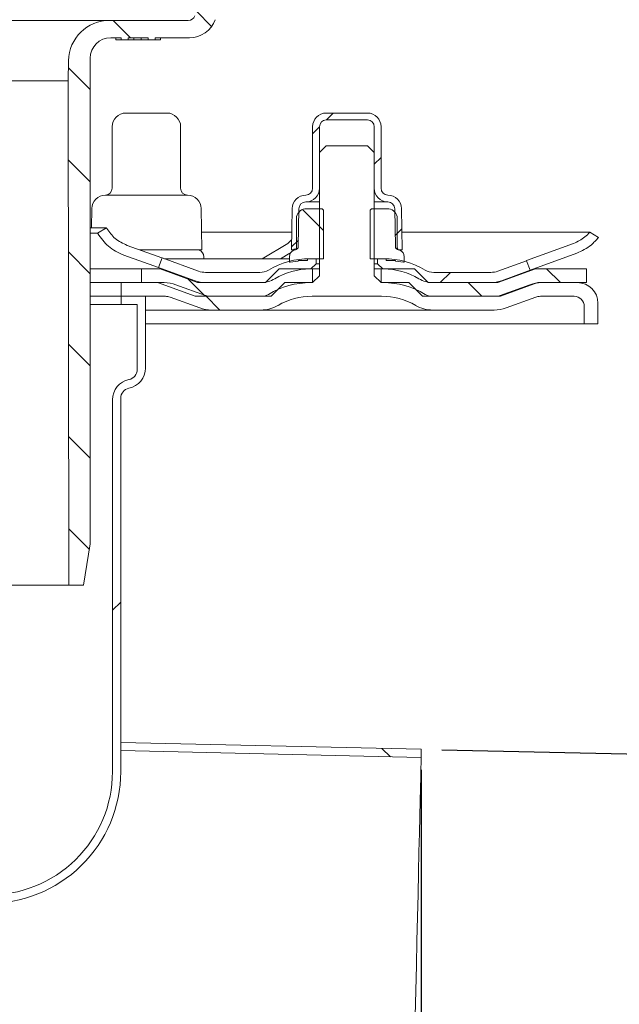
# Model space of a CAD drawing. Units: millimetres. Extents: x 210 to 699, y 125 to 527.
# Drawn here: x 502 to 590, y 216 to 360 of the extents above; entities that cross this region are included whole.
import ezdxf

# ---------------------------------------------------------------- set-up
doc = ezdxf.new("R2010")
doc.units = ezdxf.units.MM
doc.header["$LTSCALE"] = 3
doc.linetypes.add('SLD-Durchgehend', pattern=[0])
doc.layers.add('MAßLINIE_MAßZEICHNUNGEN', color=7, linetype='SLD-Durchgehend')
doc.styles.add('SLDTEXTSTYLE0', font='Opinion Pro')
doc.dimstyles.new('SLDDIMSTYLE0', dxfattribs={"dimtxt": 15.875, "dimasz": 10.5, "dimexe": 0, "dimexo": 0.0625, "dimgap": 3.96875, "dimtad": 0, "dimdec": 0, "dimrnd": 1e-09, "dimzin": 12, "dimdsep": 46, "dimtxsty": 'SLDTEXTSTYLE0', "dimsah": 1, "dimcen": 0.09, "dimadec": 0, "dimazin": 3, "dimtfac": 1, "dimtdec": 0, "dimtofl": 0, "dimtmove": 0, "dimatfit": 3, "dimfxl": 0, "dimfrac": 2, "dimtolj": 1, "dimtzin": 12, "dimarcsym": 0})
doc.dimstyles.new('SLDDIMSTYLE1', dxfattribs={"dimtxt": 15.875, "dimasz": 10.5, "dimexe": 0, "dimexo": 0.0625, "dimgap": 3.96875, "dimtad": 1, "dimdec": 0, "dimrnd": 1e-09, "dimzin": 12, "dimdsep": 46, "dimtxsty": 'SLDTEXTSTYLE0', "dimsah": 1, "dimcen": 0.09, "dimadec": 0, "dimazin": 3, "dimtfac": 1, "dimtdec": 0, "dimtmove": 0, "dimatfit": 0, "dimfxl": 0, "dimfrac": 2, "dimtolj": 1, "dimtzin": 12, "dimarcsym": 0})
doc.dimstyles.new('SLDDIMSTYLE2', dxfattribs={"dimtxt": 15.875, "dimasz": 10.5, "dimexe": 0, "dimexo": 0.0625, "dimgap": 3.96875, "dimtad": 0, "dimdec": 0, "dimrnd": 1e-09, "dimzin": 12, "dimdsep": 46, "dimtxsty": 'SLDTEXTSTYLE0', "dimsah": 1, "dimcen": 0.09, "dimadec": 0, "dimazin": 3, "dimtfac": 1, "dimtdec": 0, "dimtmove": 0, "dimatfit": 0, "dimfxl": 0, "dimfrac": 2, "dimtolj": 1, "dimtzin": 12, "dimarcsym": 0})
pattern_1 = [(45, (0, 0), (-121.233, 121.233), []), (45, (40.41, 0), (-121.233, 121.233), []), (45, (80.82, 0), (-121.233, 121.233), []), (45, (121.23, 0), (-121.233, 121.233), [])]
pattern_2 = [(135, (0, 0), (-121.233, -121.233), []), (135, (-1e-13, 40.41), (-121.233, -121.233), []), (135, (-3e-13, 80.82), (-121.233, -121.233), []), (135, (-4e-13, 121.23), (-121.233, -121.233), [])]

# ---------------------------------------------------------------- blocks, each defined once
blk = doc.blocks.new('_D')
at = {"layer": 'MAßLINIE_MAßZEICHNUNGEN', "color": 7}
for p, q in [((560.99, 250.07), (560.99, 133.89)), ((450.11, 152.68), (450.11, 133.89)), ((450.11, 136.89), (492.9, 136.89)), ((560.99, 136.89), (518.21, 136.89))]:
    blk.add_line(p, q, dxfattribs=at)
for points in [[(450.11, 136.89), (460.61, 132.39), (460.61, 141.39)], [(560.99, 136.89), (550.49, 141.39), (550.49, 132.39)]]:
    blk.add_solid(points, dxfattribs=at)
at = {"layer": 'MAßLINIE_MAßZEICHNUNGEN', "color": 7, "insert": (492.9, 146.09), "char_height": 15.875, "attachment_point": 1, "style": 'SLDTEXTSTYLE0'}
blk.add_mtext('111', dxfattribs=at)
blk = doc.blocks.new('_D_1')
at = {"layer": 'MAßLINIE_MAßZEICHNUNGEN', "color": 7}
for p, q in [((598.49, 252.22), (598.89, 270.22)), ((563.99, 253), (601.48, 252.15)), ((598.49, 252.22), (596.72, 174.24)), ((562.22, 175.02), (599.71, 174.17)), ((596.72, 174.24), (596.31, 156.25))]:
    blk.add_line(p, q, dxfattribs=at)
for points in [[(598.49, 252.22), (603.22, 262.62), (594.22, 262.82)], [(596.72, 174.24), (591.98, 163.85), (600.98, 163.64)]]:
    blk.add_solid(points, dxfattribs=at)
at = {"layer": 'MAßLINIE_MAßZEICHNUNGEN', "color": 7, "char_height": 15.875, "attachment_point": 1, "rotation": 88.7, "style": 'SLDTEXTSTYLE0'}
for s, insert in [('DN 70', (599.74, 185.66)), ('OD 78', (623.67, 185.45))]:
    blk.add_mtext(s, dxfattribs=dict(at, insert=insert))
blk = doc.blocks.new('_D_5')
at = {"layer": 'MAßLINIE_MAßZEICHNUNGEN', "color": 7}
for p, q in [((649.19, 425.08), (649.19, 443.08)), ((526.36, 425.08), (652.19, 425.08)), ((649.19, 397.03), (649.19, 373.16))]:
    blk.add_line(p, q, dxfattribs=at)
for points in [[(649.19, 425.08), (653.69, 435.58), (644.69, 435.58)], [(649.19, 397.03), (644.69, 386.53), (653.69, 386.53)]]:
    blk.add_solid(points, dxfattribs=at)
at = {"layer": 'MAßLINIE_MAßZEICHNUNGEN', "color": 7, "char_height": 15.875, "attachment_point": 1, "rotation": 90, "style": 'SLDTEXTSTYLE0'}
for s, insert in [('max. 34', (651.96, 301.81)), ('min. 23', (628.03, 304.37))]:
    blk.add_mtext(s, dxfattribs=dict(at, insert=insert))
blk = doc.blocks.new('_D_6')
at = {"layer": 'MAßLINIE_MAßZEICHNUNGEN', "color": 7}
for p, q in [((246.06, 397.28), (246.06, 326.12)), ((246.06, 175.09), (246.06, 243.36)), ((556.22, 175.09), (243.06, 175.09))]:
    blk.add_line(p, q, dxfattribs=at)
for points in [[(246.06, 397.28), (241.56, 386.78), (250.56, 386.78)], [(246.06, 175.09), (250.56, 185.59), (241.56, 185.59)]]:
    blk.add_solid(points, dxfattribs=at)
at = {"layer": 'MAßLINIE_MAßZEICHNUNGEN', "color": 7, "char_height": 15.875, "attachment_point": 1, "rotation": 90, "style": 'SLDTEXTSTYLE0'}
for s, insert in [('min. 199', (224.9, 246.92)), ('235', (248.83, 290.51)), ('max. ', (248.83, 243.36))]:
    blk.add_mtext(s, dxfattribs=dict(at, insert=insert))

msp = doc.modelspace()

# ---------------------------------------------------------------- hatches: boundary and pattern name
at = {"linetype": 'SLD-Durchgehend', "lineweight": 18}
h = msp.add_hatch(dxfattribs=at)
h.set_pattern_fill('ANSI31', scale=3, angle=90, style=0)
edge = h.paths.add_edge_path(flags=0)
edge.add_line((562.84, 384.08), (553.8, 384.08))
edge.add_arc((553.8, 384.38), 0.3, 190, 270, ccw=False)
edge.add_line((553.5, 384.33), (552.71, 388.83))
edge.add_arc((552.41, 388.78), 0.3, 10, 90)
edge.add_line((552.41, 389.08), (551.07, 389.08))
edge.add_arc((551.07, 389.38), 0.3, 181, 270, ccw=False)
edge.add_line((550.77, 389.38), (550.76, 389.59))
edge.add_arc((550.26, 389.58), 0.5, 1, 90)
edge.add_line((550.26, 390.08), (548.33, 390.08))
edge.add_arc((548.33, 389.58), 0.5, 90, 177)
edge.add_line((547.83, 389.61), (547.02, 374))
edge.add_arc((545.02, 374.1), 2, 270, 357, ccw=False)
edge.add_line((545.02, 372.1), (534.98, 372.1))
edge.add_arc((534.98, 368.1), 4, 90, 160)
edge.add_line((531.23, 369.47), (527.88, 360.28))
edge.add_arc((526.94, 360.62), 1, 270, 340, ccw=False)
edge.add_line((526.94, 359.62), (515.44, 359.62))
edge.add_arc((515.44, 353.62), 6, 90, 179)
edge.add_line((509.45, 353.73), (509.39, 350.77))
edge.add_line((509.39, 350.77), (509.47, 277.08))
edge.add_line((509.47, 277.08), (511.65, 277.08))
edge.add_line((511.65, 277.08), (512.61, 283.08))
edge.add_line((512.61, 283.08), (512.61, 354.08))
edge.add_arc((515.61, 354.08), 3, 90, 180, ccw=False)
edge.add_line((515.61, 357.08), (517.11, 357.08))
edge.add_line((517.11, 357.08), (517.11, 356.78))
edge.add_line((517.11, 356.78), (518.16, 356.78))
edge.add_line((518.16, 356.78), (518.16, 357.08))
edge.add_line((518.16, 357.08), (521.06, 357.08))
edge.add_line((521.06, 357.08), (521.06, 356.78))
edge.add_line((521.06, 356.78), (522.11, 356.78))
edge.add_line((522.11, 356.78), (522.11, 357.08))
edge.add_line((522.11, 357.08), (527.11, 357.08))
edge.add_arc((527.11, 361.08), 4, 270, 340)
edge.add_line((530.87, 359.71), (534.1, 368.58))
edge.add_line((534.1, 368.58), (544.99, 368.58))
edge.add_arc((544.99, 373.58), 5, 270, 324.0772)
edge.add_line((549.04, 370.65), (549.04, 370.58))
edge.add_line((549.04, 370.58), (561.35, 370.58))
edge.add_line((561.35, 370.58), (561.35, 370.06))
edge.add_arc((562.85, 370.08), 1.5, 181, 270)
edge.add_line((562.85, 368.58), (568.86, 368.58))
edge.add_arc((568.86, 370.08), 1.5, 270, 359)
edge.add_line((570.36, 370.06), (570.57, 382.04))
edge.add_line((570.57, 382.04), (590.73, 391.44))
edge.add_arc((602.14, 366.97), 27, 100, 115, ccw=False)
edge.add_line((597.45, 393.56), (606.07, 395.08))
edge.add_line((606.07, 395.08), (606.11, 397.08))
edge.add_line((606.11, 397.08), (602.39, 397.08))
edge.add_arc((602.39, 367.08), 30, 90, 115)
edge.add_line((589.71, 394.27), (569.87, 385.02))
edge.add_arc((565.64, 394.08), 10, 288.9283, 295, ccw=False)
edge.add_line((568.89, 384.62), (568.86, 383.08))
edge.add_line((568.86, 383.08), (567.97, 383.08))
edge.add_line((567.97, 383.08), (567.76, 371.08))
edge.add_line((567.76, 371.08), (563.96, 371.08))
edge.add_line((563.96, 371.08), (563.75, 383.08))
edge.add_line((563.75, 383.08), (562.86, 383.08))
edge.add_line((562.86, 383.08), (562.84, 384.08))
h = msp.add_hatch(dxfattribs=at)
h.set_pattern_fill('ANSI31', scale=3, angle=3e-322, style=0)
edge = h.paths.add_edge_path(flags=0)
edge.add_line((542.01, 326.07), (542.52, 326.07))
edge.add_arc((542.52, 326.57), 0.5, 270, 359)
edge.add_line((543.02, 326.56), (543.11, 332.09))
edge.add_arc((544.11, 332.07), 1, 90, 179, ccw=False)
edge.add_arc((544.11, 335.07), 2, 270.1399, 360)
edge.add_line((546.11, 335.07), (546.11, 344.07))
edge.add_arc((547.11, 344.07), 1, 90, 180, ccw=False)
edge.add_line((547.11, 345.07), (553.11, 345.07))
edge.add_arc((553.11, 344.07), 1, 0, 90, ccw=False)
edge.add_line((554.11, 344.07), (554.11, 335.07))
edge.add_arc((556.11, 335.07), 2, 180, 269.8601)
edge.add_arc((556.1, 332.07), 1, 1, 90, ccw=False)
edge.add_line((557.1, 332.09), (557.2, 326.56))
edge.add_arc((557.7, 326.57), 0.5, 181, 270)
edge.add_line((557.7, 326.07), (558.21, 326.07))
edge.add_line((558.21, 326.07), (558.1, 332.11))
edge.add_arc((556.1, 332.07), 2, 1, 89.8601)
edge.add_arc((556.11, 335.07), 1, 180, 270, ccw=False)
edge.add_line((555.11, 335.07), (555.11, 344.07))
edge.add_arc((553.11, 344.07), 2, 0, 90)
edge.add_line((553.11, 346.07), (547.11, 346.07))
edge.add_arc((547.11, 344.07), 2, 90, 180)
edge.add_line((545.11, 344.07), (545.11, 335.07))
edge.add_arc((544.11, 335.07), 1, -90, 0, ccw=False)
edge.add_arc((544.11, 332.07), 2, 90.1399, 179)
edge.add_line((542.11, 332.11), (542.01, 326.07))
h = msp.add_hatch(dxfattribs=at)
h.set_pattern_fill('DIN 201 Stahl und Stahlguss', scale=3, angle=90, style=0, pattern_type=2)
h.set_pattern_definition(pattern_2)
edge = h.paths.add_edge_path(flags=0)
edge.add_line((517.11, 319.28), (523.6, 319.28))
edge.add_arc((523.6, 317.28), 2, 70, 90, ccw=False)
edge.add_line((524.29, 319.16), (528.62, 317.58))
edge.add_arc((530.33, 322.28), 5, 250, 270)
edge.add_line((530.33, 317.28), (537.55, 317.28))
edge.add_arc((537.55, 322.28), 5, 270, 299.9264)
edge.add_arc((545.04, 309.28), 10, 90, 119.9264, ccw=False)
edge.add_line((545.04, 319.28), (555.18, 319.28))
edge.add_arc((555.18, 309.28), 10, 60.0736, 90, ccw=False)
edge.add_arc((562.66, 322.28), 5, 240.0736, 270)
edge.add_line((562.66, 317.28), (571.66, 317.28))
edge.add_arc((571.66, 322.28), 5, 270, 290)
edge.add_line((573.37, 317.58), (577.71, 319.16))
edge.add_arc((578.39, 317.28), 2, 90, 110, ccw=False)
edge.add_line((578.39, 319.28), (583.31, 319.28))
edge.add_arc((583.31, 317.78), 1.5, 0, 90, ccw=False)
edge.add_line((584.81, 317.78), (584.81, 315.28))
edge.add_line((584.81, 315.28), (586.81, 315.28))
edge.add_line((586.81, 315.28), (586.81, 318.28))
edge.add_arc((583.81, 318.28), 3, 0, 90)
edge.add_line((583.81, 321.28), (578.57, 321.28))
edge.add_arc((578.57, 316.28), 5, 90, 110)
edge.add_line((576.86, 320.98), (572.52, 319.4))
edge.add_arc((571.84, 321.28), 2, 270, 290, ccw=False)
edge.add_line((571.84, 319.28), (562.59, 319.28))
edge.add_arc((562.59, 321.28), 2, 238.9973, 270, ccw=False)
edge.add_arc((555.38, 309.28), 12, 58.9973, 90)
edge.add_line((555.38, 321.28), (555.11, 321.28))
edge.add_line((555.11, 321.28), (554.11, 322.28))
edge.add_line((554.11, 322.28), (554.11, 340.28))
edge.add_line((554.11, 340.28), (553.11, 341.28))
edge.add_line((553.11, 341.28), (547.11, 341.28))
edge.add_line((547.11, 341.28), (546.11, 340.28))
edge.add_line((546.11, 340.28), (546.11, 322.28))
edge.add_line((546.11, 322.28), (545.11, 321.28))
edge.add_line((545.11, 321.28), (544.84, 321.28))
edge.add_arc((544.84, 309.28), 12, 90, 121.0027)
edge.add_arc((537.63, 321.28), 2, 270, 301.0027, ccw=False)
edge.add_line((537.63, 319.28), (530.16, 319.28))
edge.add_arc((530.16, 321.28), 2, 250, 270, ccw=False)
edge.add_line((529.47, 319.4), (525.14, 320.98))
edge.add_arc((523.43, 316.28), 5, 70, 90)
edge.add_line((523.43, 321.28), (517.11, 321.28))
edge.add_line((517.11, 321.28), (517.11, 319.28))
h = msp.add_hatch(dxfattribs=at)
h.set_pattern_fill('ANSI31', scale=3, angle=90, style=0)
edge = h.paths.add_edge_path(flags=0)
edge.add_line((542.77, 330.95), (542.77, 326.39))
edge.add_spline(control_points=[(542.77, 326.39), (542.75, 326.37), (542.74, 326.34), (542.73, 326.32), (542.72, 326.31), (542.72, 326.31), (542.72, 326.31)], knot_values=[0.000002, 0.000002, 0.000002, 0.000002, 0.000085, 0.000085, 0.000085, 0.000097, 0.000097, 0.000097, 0.000097], weights=[1, 1, 1, 1, 1, 1, 1], degree=3, periodic=0)
edge.add_spline(control_points=[(542.72, 326.31), (542.68, 326.24), (542.64, 326.16), (542.6, 326.09)], knot_values=[0, 0, 0, 0, 1, 1, 1, 1], weights=[1, 1, 1, 1], degree=3, periodic=0)
edge.add_line((542.6, 326.09), (542.38, 326.02))
edge.add_arc((542.71, 325.07), 1, 109.29, 180)
edge.add_line((541.71, 325.07), (541.71, 324.39))
edge.add_arc((541.81, 324.39), 0.1, 180, 275.3893)
edge.add_line((541.82, 324.29), (543.02, 324.41))
edge.add_line((543.02, 324.41), (543.02, 324.53))
edge.add_line((543.02, 324.53), (543.99, 324.53))
edge.add_line((543.99, 324.53), (543.99, 324.5))
edge.add_line((543.99, 324.5), (544.11, 324.51))
edge.add_line((544.11, 324.51), (544.11, 324.53))
edge.add_line((544.11, 324.53), (544.36, 324.53))
edge.add_line((544.36, 324.53), (544.36, 324.78))
edge.add_line((544.36, 324.78), (546.71, 324.78))
edge.add_line((546.71, 324.78), (546.71, 331.78))
edge.add_arc((546.41, 331.78), 0.3, 0, 90)
edge.add_line((546.41, 332.08), (544.22, 332.08))
edge.add_arc((544.22, 330.58), 1.5, 90, 165.7102)
h = msp.add_hatch(dxfattribs=at)
h.set_pattern_fill('ANSI31', scale=3, angle=90, style=0)
edge = h.paths.add_edge_path(flags=0)
edge.add_line((553.51, 324.78), (555.86, 324.78))
edge.add_line((555.86, 324.78), (555.86, 324.53))
edge.add_line((555.86, 324.53), (556.11, 324.53))
edge.add_line((556.11, 324.53), (556.11, 324.51))
edge.add_line((556.11, 324.51), (556.22, 324.5))
edge.add_line((556.22, 324.5), (556.22, 324.53))
edge.add_line((556.22, 324.53), (557.2, 324.53))
edge.add_line((557.2, 324.53), (557.2, 324.41))
edge.add_line((557.2, 324.41), (558.4, 324.29))
edge.add_arc((558.41, 324.39), 0.1, 264.6107, 360)
edge.add_line((558.51, 324.39), (558.51, 325.07))
edge.add_arc((557.51, 325.07), 1, 0, 70.71)
edge.add_line((557.84, 326.02), (557.62, 326.09))
edge.add_spline(control_points=[(557.62, 326.09), (557.58, 326.16), (557.54, 326.24), (557.5, 326.31)], knot_values=[0, 0, 0, 0, 1, 1, 1, 1], weights=[1, 1, 1, 1], degree=3, periodic=0)
edge.add_spline(control_points=[(557.5, 326.31), (557.5, 326.31), (557.5, 326.31), (557.49, 326.32), (557.48, 326.34), (557.47, 326.37), (557.45, 326.39)], knot_values=[0.000244, 0.000244, 0.000244, 0.000244, 0.000255, 0.000255, 0.000255, 0.000338, 0.000338, 0.000338, 0.000338], weights=[1, 1, 1, 1, 1, 1, 1], degree=3, periodic=0)
edge.add_line((557.45, 326.39), (557.45, 330.95))
edge.add_arc((556, 330.58), 1.5, 14.2898, 90)
edge.add_line((556, 332.08), (553.81, 332.08))
edge.add_arc((553.81, 331.78), 0.3, 90, 180)
edge.add_line((553.51, 331.78), (553.51, 324.78))
h = msp.add_hatch(dxfattribs=at)
h.set_pattern_fill('DIN 201 Stahl und Stahlguss', scale=3, style=0, pattern_type=2)
h.set_pattern_definition(pattern_1)
edge = h.paths.add_edge_path(flags=0)
edge.add_arc((537.52, 325.28), 4, 270, 301.0027)
edge.add_arc((544.73, 313.28), 10, 90, 121.0027, ccw=False)
edge.add_line((544.73, 323.28), (544.86, 323.28))
edge.add_line((544.86, 323.28), (545.61, 324.03))
edge.add_line((545.61, 324.03), (545.61, 324.78))
edge.add_line((545.61, 324.78), (544.74, 324.78))
edge.add_arc((544.74, 312.78), 12, 90, 120.4503)
edge.add_arc((537.39, 325.28), 2.5, 270, 300.4503, ccw=False)
edge.add_line((537.39, 322.78), (529.47, 322.78))
edge.add_arc((529.47, 325.78), 3, 250, 270, ccw=False)
edge.add_line((528.44, 322.96), (523.1, 324.91))
edge.add_line((523.1, 324.91), (522.58, 323.5))
edge.add_line((522.58, 323.5), (527.93, 321.55))
edge.add_arc((529.47, 325.78), 4.5, 250, 270)
edge.add_line((529.47, 321.28), (537.52, 321.28))
h = msp.add_hatch(dxfattribs=at)
h.set_pattern_fill('DIN 201 Stahl und Stahlguss', scale=3, style=0, pattern_type=2)
h.set_pattern_definition(pattern_1)
edge = h.paths.add_edge_path(flags=0)
edge.add_arc((562.7, 325.28), 4, 238.9973, 270)
edge.add_line((562.7, 321.28), (571.15, 321.28))
edge.add_arc((571.15, 325.78), 4.5, 270, 290)
edge.add_line((572.69, 321.55), (576.9, 323.08))
edge.add_line((576.9, 323.08), (576.38, 324.49))
edge.add_line((576.38, 324.49), (572.18, 322.96))
edge.add_arc((571.15, 325.78), 3, 270, 290, ccw=False)
edge.add_line((571.15, 322.78), (562.82, 322.78))
edge.add_arc((562.82, 325.28), 2.5, 239.5497, 270, ccw=False)
edge.add_arc((555.48, 312.78), 12, 59.5497, 90)
edge.add_line((555.48, 324.78), (554.61, 324.78))
edge.add_line((554.61, 324.78), (554.61, 324.03))
edge.add_line((554.61, 324.03), (555.36, 323.28))
edge.add_line((555.36, 323.28), (555.49, 323.28))
edge.add_arc((555.49, 313.28), 10, 58.9973, 90, ccw=False)
h = msp.add_hatch(dxfattribs=at)
h.set_pattern_fill('ANSI34', scale=3, angle=90, style=0)
h.paths.add_polyline_path([(539.04, 319.28), (541.04, 321.28), (545.11, 321.28), (545.11, 323.28), (540.21, 323.28), (538.21, 321.28), (528.3, 321.28), (522.81, 323.28), (520.11, 323.28), (520.11, 321.28), (522.46, 321.28), (527.95, 319.28)], flags=0)
h = msp.add_hatch(dxfattribs=at)
h.set_pattern_fill('ANSI34', scale=3, angle=90, style=0)
h.paths.add_polyline_path([(560.01, 323.28), (555.11, 323.28), (555.11, 321.28), (559.18, 321.28), (561.18, 319.28), (572.55, 319.28), (578.04, 321.28), (585.11, 321.28), (585.11, 323.28), (577.69, 323.28), (572.19, 321.28), (562.01, 321.28)], flags=0)
h = msp.add_hatch(dxfattribs=at)
h.set_pattern_fill('DIN 201 Stahl und Stahlguss', scale=3, style=0, pattern_type=2)
h.set_pattern_definition(pattern_1)
edge = h.paths.add_edge_path(flags=0)
edge.add_line((515.86, 304.17), (515.86, 249.78))
edge.add_arc((497.86, 249.78), 18, 268.9137, 360, ccw=False)
edge.add_arc((497.27, 227.29), 4.5, 86.8672, 202.3212)
edge.add_line((493.11, 225.58), (493.37, 219.16))
edge.add_arc((491.38, 219.08), 2, -90, 2.3579, ccw=False)
edge.add_line((491.38, 217.08), (484.61, 217.08))
edge.add_line((484.61, 217.08), (484.61, 215.88))
edge.add_line((484.61, 215.88), (491.06, 215.88))
edge.add_arc((491.06, 219.38), 3.5, 270, 362.3579)
edge.add_line((494.56, 219.53), (494.3, 225.86))
edge.add_arc((497.27, 227.29), 3.3, 86.5298, 205.7137, ccw=False)
edge.add_arc((497.86, 249.78), 19.2, 268.8437, 360)
edge.add_line((517.06, 249.78), (517.06, 304.38))
edge.add_arc((518.56, 304.38), 1.5, 101.2123, 180, ccw=False)
edge.add_arc((517.68, 308.8), 3, 281.2123, 360)
edge.add_line((520.68, 308.8), (520.68, 319.28))
edge.add_line((520.68, 319.28), (517.11, 319.28))
edge.add_line((517.11, 319.28), (517.11, 318.08))
edge.add_line((517.11, 318.08), (519.48, 318.08))
edge.add_line((519.48, 318.08), (519.48, 308.58))
edge.add_arc((517.98, 308.58), 1.5, 281.2123, 360, ccw=False)
edge.add_arc((518.86, 304.17), 3, 101.2123, 180)
h = msp.add_hatch(dxfattribs=at)
h.set_pattern_fill('DIN 201 Stahl und Stahlguss', scale=3, angle=90, style=0, pattern_type=2)
h.set_pattern_definition(pattern_2)
h.paths.add_polyline_path([(517.06, 252.87), (560.97, 251.87), (560.99, 253.07), (517.06, 254.07)], flags=0)

# ---------------------------------------------------------------- linework, layer by layer
at = {"color": 7, "linetype": 'SLD-Durchgehend', "lineweight": 18}
for p, q in [((384.77, 359.62), (515.44, 359.62)), ((526.94, 359.62), (515.44, 359.62)), ((515.61, 357.08), (517.11, 357.08)), ((516.36, 356.78), (516.36, 357.08)), ((517.11, 357.08), (517.11, 356.78)), ((518.16, 357.08), (521.06, 357.08)), ((518.16, 356.78), (518.16, 357.08)), ((518.98, 356.78), (518.98, 357.08)), ((520.03, 356.78), (520.03, 357.08)), ((521.06, 357.08), (521.06, 356.78)), ((522.11, 357.08), (527.11, 357.08)), ((522.11, 356.78), (522.11, 357.08)), ((522.86, 356.78), (522.86, 357.08)), ((517.11, 356.78), (516.36, 356.78)), ((518.16, 356.78), (517.11, 356.78)), ((518.98, 356.78), (518.16, 356.78)), ((520.03, 356.78), (518.98, 356.78)), ((521.06, 356.78), (520.03, 356.78)), ((522.11, 356.78), (521.06, 356.78)), ((522.86, 356.78), (522.11, 356.78)), ((512.61, 283.08), (512.61, 354.08)), ((509.45, 353.73), (509.39, 350.77)), ((390.83, 350.77), (509.39, 350.77)), ((509.39, 350.77), (509.47, 277.08)), ((517.82, 346.07), (522.94, 346.07)), ((522.94, 346.07), (523.82, 346.07)), ((547.11, 346.07), (553.11, 346.07)), ((515.82, 344.07), (515.82, 335.07)), ((525.82, 335.07), (525.82, 344.07)), ((545.11, 335.07), (545.11, 344.07)), ((546.11, 335.07), (546.11, 344.07)), ((547.11, 345.07), (553.11, 345.07)), ((554.11, 344.07), (554.11, 335.07)), ((555.11, 344.07), (555.11, 335.07)), ((546.11, 340.28), (547.11, 341.28)), ((547.11, 341.28), (553.11, 341.28)), ((553.11, 341.28), (554.11, 340.28)), ((546.11, 340.28), (546.11, 322.28)), ((554.11, 322.28), (554.11, 340.28)), ((514.82, 334.07), (525.06, 334.07)), ((525.06, 334.07), (526.82, 334.07)), ((556.1, 333.07), (554.11, 333.07)), ((512.83, 332.11), (512.78, 329.28)), ((528.92, 326.07), (528.82, 332.11)), ((542.11, 332.11), (542.01, 326.07)), ((543.11, 332.09), (543.02, 326.56)), ((546.41, 332.08), (544.22, 332.08)), ((546.71, 331.78), (546.71, 324.78)), ((553.51, 324.78), (553.51, 331.78)), ((556, 332.08), (553.81, 332.08)), ((557.2, 326.56), (557.1, 332.09)), ((558.21, 326.07), (558.1, 332.11)), ((542.77, 326.39), (542.77, 330.95)), ((557.45, 330.95), (557.45, 326.39)), ((514.98, 329.28), (512.61, 329.28)), ((513.67, 328.53), (512.61, 328.53)), ((514.98, 329.28), (513.67, 328.53)), ((513.67, 328.53), (513.71, 328.46)), ((515.03, 329.21), (514.98, 329.28)), ((542.05, 328.64), (528.88, 328.64)), ((585.6, 328.64), (558.16, 328.64)), ((586.89, 327.89), (585.6, 328.64)), ((523.09, 324.89), (518.01, 326.72)), ((541.49, 327.01), (537.74, 324.78)), ((541.49, 327.01), (542.03, 327.52)), ((583.25, 327.01), (576.38, 324.51)), ((517.5, 325.31), (522.58, 323.48)), ((519.79, 326.07), (526.55, 326.07)), ((526.55, 326.07), (528.92, 326.07)), ((528.55, 326.02), (528.39, 326.07)), ((540.43, 324.78), (541.78, 325.59)), ((542.52, 326.07), (542.01, 326.07)), ((542.34, 326.11), (542.44, 326.2)), ((542.38, 326.02), (542.6, 326.09)), ((542.54, 326.07), (542.52, 326.07)), ((542.72, 326.31), (542.6, 326.09)), ((557.62, 326.09), (557.5, 326.31)), ((557.62, 326.09), (557.84, 326.02)), ((558.21, 326.07), (557.7, 326.07)), ((576.89, 323.1), (583.72, 325.59)), ((523.1, 324.91), (522.58, 323.5)), ((523.1, 324.91), (528.44, 322.96)), ((523.44, 324.78), (541.71, 324.78)), ((529.22, 324.78), (529.22, 325.07)), ((541.71, 324.39), (541.71, 325.07)), ((541.82, 324.29), (543.02, 324.41)), ((543.99, 324.53), (543.02, 324.53)), ((543.02, 324.41), (543.02, 324.53)), ((543.99, 324.53), (543.99, 324.5)), ((543.99, 324.5), (544.11, 324.51)), ((544.36, 324.53), (544.11, 324.53)), ((544.11, 324.51), (544.11, 324.53)), ((546.71, 324.78), (544.36, 324.78)), ((544.36, 324.53), (544.36, 324.78)), ((544.74, 324.78), (545.61, 324.78)), ((545.61, 324.03), (544.86, 323.28)), ((545.61, 324.03), (545.61, 324.78)), ((545.61, 324.03), (546.11, 324.03)), ((555.86, 324.78), (553.51, 324.78)), ((554.11, 324.03), (554.61, 324.03)), ((554.61, 324.78), (554.61, 324.03)), ((554.61, 324.78), (555.48, 324.78)), ((555.36, 323.28), (554.61, 324.03)), ((555.86, 324.78), (555.86, 324.53)), ((556.11, 324.53), (555.86, 324.53)), ((556.11, 324.53), (556.11, 324.51)), ((556.11, 324.51), (556.22, 324.5)), ((556.22, 324.5), (556.22, 324.53)), ((557.2, 324.53), (556.22, 324.53)), ((557.2, 324.53), (557.2, 324.41)), ((557.2, 324.41), (558.4, 324.29)), ((558.51, 325.07), (558.51, 324.39)), ((572.18, 322.96), (576.38, 324.49)), ((576.9, 323.08), (576.38, 324.49)), ((512.61, 323.28), (520.11, 323.28)), ((520.11, 321.28), (520.11, 323.28)), ((520.11, 323.28), (522.81, 323.28)), ((527.93, 321.55), (522.58, 323.5)), ((522.81, 323.28), (528.3, 321.28)), ((529.47, 322.78), (537.39, 322.78)), ((538.21, 321.28), (540.21, 323.28)), ((540.21, 323.28), (545.11, 323.28)), ((544.86, 323.28), (544.73, 323.28)), ((545.11, 321.28), (545.11, 323.28)), ((546.11, 323.28), (545.11, 323.28)), ((555.11, 323.28), (554.11, 323.28)), ((555.11, 323.28), (555.11, 321.28)), ((555.11, 323.28), (560.01, 323.28)), ((555.49, 323.28), (555.36, 323.28)), ((560.01, 323.28), (562.01, 321.28)), ((562.82, 322.78), (571.15, 322.78)), ((572.19, 321.28), (577.69, 323.28)), ((576.9, 323.08), (572.69, 321.55)), ((577.57, 323.28), (577.69, 323.28)), ((577.69, 323.28), (585.11, 323.28)), ((585.11, 323.28), (585.11, 321.28)), ((512.61, 321.28), (517.11, 321.28)), ((517.11, 319.28), (517.11, 321.28)), ((517.11, 321.28), (523.43, 321.28)), ((522.46, 321.28), (520.11, 321.28)), ((527.95, 319.28), (522.46, 321.28)), ((525.14, 320.98), (529.47, 319.4)), ((528.3, 321.28), (538.21, 321.28)), ((537.52, 321.28), (529.47, 321.28)), ((541.04, 321.28), (539.04, 319.28)), ((545.11, 321.28), (541.04, 321.28)), ((544.84, 321.28), (545.11, 321.28)), ((546.11, 322.28), (545.11, 321.28)), ((555.11, 321.28), (554.11, 322.28)), ((559.18, 321.28), (555.11, 321.28)), ((555.11, 321.28), (555.38, 321.28)), ((561.18, 319.28), (559.18, 321.28)), ((562.01, 321.28), (572.19, 321.28)), ((571.15, 321.28), (562.7, 321.28)), ((572.52, 319.4), (576.86, 320.98)), ((578.04, 321.28), (572.55, 319.28)), ((585.11, 321.28), (578.04, 321.28)), ((578.57, 321.28), (583.81, 321.28)), ((512.61, 319.28), (517.11, 319.28)), ((517.11, 318.08), (512.61, 318.08)), ((523.6, 319.28), (517.11, 319.28)), ((517.11, 319.28), (517.11, 318.08)), ((520.68, 319.28), (517.11, 319.28)), ((517.11, 318.08), (519.48, 318.08)), ((519.48, 318.08), (519.48, 308.58)), ((520.68, 308.8), (520.68, 319.28)), ((528.62, 317.58), (524.29, 319.16)), ((539.04, 319.28), (527.95, 319.28)), ((530.16, 319.28), (537.63, 319.28)), ((555.18, 319.28), (545.04, 319.28)), ((572.55, 319.28), (561.18, 319.28)), ((562.59, 319.28), (571.84, 319.28)), ((577.71, 319.16), (573.37, 317.58)), ((583.31, 319.28), (578.39, 319.28)), ((586.81, 318.28), (586.81, 315.28)), ((530.33, 317.28), (520.68, 317.28)), ((537.55, 317.28), (530.33, 317.28)), ((562.66, 317.28), (537.55, 317.28)), ((571.66, 317.28), (562.66, 317.28)), ((584.81, 315.28), (584.81, 317.78)), ((520.68, 315.28), (584.81, 315.28)), ((586.81, 315.28), (584.81, 315.28)), ((515.86, 304.17), (515.86, 249.78)), ((517.06, 249.78), (517.06, 304.38)), ((511.65, 277.08), (512.61, 283.08)), ((509.47, 277.08), (492.52, 277.08)), ((509.47, 277.08), (511.65, 277.08)), ((560.99, 253.07), (517.06, 254.07)), ((517.06, 254.07), (517.06, 252.87)), ((517.06, 252.87), (560.97, 251.87)), ((560.97, 251.87), (560.99, 253.07))]:
    msp.add_line(p, q, dxfattribs=at)
at = {"color": 7, "linetype": 'SLD-Durchgehend', "lineweight": 18, "flags": 128}
for points in [[(546.11, 333.07), (545.87, 333.07), (544.92, 333.07), (544.32, 333.07), (544.11, 333.07)], [(542.77, 326.39), (542.73, 326.32), (542.72, 326.31)], [(559.25, 176.29), (559.26, 176.47), (559.27, 177.02), (559.29, 177.92), (559.32, 179.17), (559.35, 180.75), (559.4, 182.66), (559.45, 184.87), (559.5, 187.36), (559.57, 190.11), (559.63, 193.09), (559.71, 196.27), (559.78, 199.62), (559.86, 203.11), (559.94, 206.71), (560.03, 210.38), (560.11, 214.08), (560.19, 217.79), (560.28, 221.46), (560.36, 225.05), (560.44, 228.54), (560.51, 231.9), (560.59, 235.08), (560.65, 238.06), (560.72, 240.8), (560.77, 243.3), (560.82, 245.5), (560.87, 247.41), (560.9, 249), (560.93, 250.25), (560.95, 251.15), (560.96, 251.69), (560.97, 251.87)]]:
    msp.add_lwpolyline(points, dxfattribs=at)
at = {"color": 7, "linetype": 'SLD-Durchgehend', "lineweight": 18}
for centre, radius, start, end in [((526.94, 360.62), 1, 270, 340), ((515.44, 353.62), 6, 90, 179), ((527.11, 361.08), 4, 270, 340), ((515.61, 354.08), 3, 90, 180), ((517.82, 344.07), 2, 90, 180), ((523.82, 344.07), 2, 0, 90), ((547.11, 344.07), 2, 90, 180), ((553.11, 344.07), 2, 0, 90), ((547.11, 344.07), 1, 90, 180), ((553.11, 344.07), 1, 0, 90), ((514.83, 332.07), 2, 90.1399, 179), ((514.82, 335.07), 1, 270, 0), ((526.82, 335.07), 1, 180, 270), ((526.82, 332.07), 2, 1, 89.8601), ((544.11, 332.07), 2, 90.1399, 179), ((544.11, 335.07), 1, 270, 0), ((544.11, 335.07), 2, 270.1399, 0), ((556.11, 335.07), 2, 180, 269.8601), ((556.11, 335.07), 1, 180, 270), ((556.1, 332.07), 2, 1, 89.8601), ((544.11, 332.07), 1, 90, 179), ((556.1, 332.07), 1, 1, 90), ((544.22, 330.58), 1.5, 90, 165.7102), ((546.41, 331.78), 0.3, 0, 90), ((553.81, 331.78), 0.3, 90, 180), ((556, 330.58), 1.5, 14.2898, 90), ((528.22, 325.07), 1, 0, 70.71), ((542.71, 325.07), 1, 109.29, 180), ((542.52, 326.57), 0.5, 270, 359), ((557.7, 326.57), 0.5, 181, 270), ((557.51, 325.07), 1, 0, 70.71), ((544.74, 312.78), 12, 90, 120.4503), ((541.81, 324.39), 0.1, 180, 275.3893), ((555.48, 312.78), 12, 59.5497, 90), ((558.41, 324.39), 0.1, 264.6107, 360), ((529.47, 325.78), 3, 250, 270), ((537.39, 325.28), 2.5, 270, 300.4503), ((544.73, 313.28), 10, 90, 121.0027), ((555.49, 313.28), 10, 58.9973, 90), ((562.82, 325.28), 2.5, 239.5497, 270), ((571.15, 325.78), 3, 270, 290), ((523.43, 316.28), 5, 70, 90), ((529.47, 325.78), 4.5, 250, 270), ((537.52, 325.28), 4, 270, 301.0027), ((544.84, 309.28), 12, 90, 121.0027), ((555.38, 309.28), 12, 58.9973, 90), ((562.7, 325.28), 4, 238.9973, 270), ((571.15, 325.78), 4.5, 270, 290), ((578.57, 316.28), 5, 90, 110), ((583.81, 318.28), 3, 0, 90), ((537.63, 321.28), 2, 270, 301.0027), ((562.59, 321.28), 2, 238.9973, 270), ((523.6, 317.28), 2, 70, 90), ((530.16, 321.28), 2, 250, 270), ((545.04, 309.28), 10, 90, 119.9264), ((555.18, 309.28), 10, 60.0736, 90), ((571.84, 321.28), 2, 270, 290), ((578.39, 317.28), 2, 90, 110), ((583.31, 317.78), 1.5, 0, 90), ((530.33, 322.28), 5, 250, 270), ((537.55, 322.28), 5, 270, 299.9264), ((562.66, 322.28), 5, 240.0736, 270), ((571.66, 322.28), 5, 270, 290), ((517.68, 308.8), 3, 281.2123, 0), ((517.98, 308.58), 1.5, 281.2123, 0), ((518.86, 304.17), 3, 101.2123, 180), ((518.56, 304.38), 1.5, 101.2123, 180), ((497.86, 249.78), 19.2, 268.8437, 0), ((497.86, 249.78), 18, 268.9137, 0)]:
    msp.add_arc(centre, radius, start, end, dxfattribs=at)
for points, knots in [([(513.71, 328.46), (514.19, 327.79), (515.17, 326.4), (516.7, 325.68), (517.5, 325.31)], [0, 0, 0, 0, 0.483303, 1, 1, 1, 1]), ([(515.03, 329.21), (515.4, 328.68), (516.18, 327.58), (517.39, 327.02), (518.01, 326.72)], [0, 0, 0, 0, 0.483138, 1, 1, 1, 1]), ([(583.25, 327.01), (583.83, 327.28), (584.71, 327.7), (585.37, 328.4), (585.6, 328.64)], [0, 0, 0, 0, 0.658832, 1, 1, 1, 1]), ([(583.72, 325.59), (584.46, 325.93), (585.67, 326.5), (586.54, 327.5), (586.89, 327.89)], [0, 0, 0, 0, 0.607136, 1, 1, 1, 1]), ([(557.5, 326.31), (557.5, 326.31), (557.48, 326.34), (557.47, 326.37), (557.45, 326.39)], [0, 0, 0, 0, 0.123211, 1, 1, 1, 1]), ([(576.38, 324.51), (576.38, 324.5), (576.38, 324.49), (576.38, 324.49), (576.38, 324.49)], [0, 0, 0, 0, 0.999947, 1, 1, 1, 1])]:
    msp.add_open_spline(points, degree=3, knots=knots, dxfattribs=at)

# ---------------------------------------------------------------- dimensions: what is measured, and where the dimension line sits
at = {"layer": 'MAßLINIE_MAßZEICHNUNGEN', "color": 7}
for base, p1, p2, text, dimstyle, picture, middle in [((649.19, 397.03), (523.36, 425.08), (690.11, 397.03), 'min. 23\\Pmax. 34', 'SLDDIMSTYLE2', '_D_5', (649.19, 337.49)), ((246.06, 175.09), (210.11, 397.28), (559.22, 175.09), 'min. 199\\Pmax. <>', 'SLDDIMSTYLE0', '_D_6', (246.06, 284.74))]:
    dim = msp.add_linear_dim(base=base, p1=p1, p2=p2, angle=90, text=text, dimstyle=dimstyle, dxfattribs=at)
    dim.commit()
    dim.dimension.update_dxf_attribs({"geometry": picture, "text_midpoint": middle, "dimtype": 160})
dim = msp.add_linear_dim(base=(644.56, 173.16), p1=(560.99, 253.07), p2=(559.22, 175.09), angle=88.7, dimstyle='SLDDIMSTYLE1', dxfattribs=at)
dim.commit()
dim.dimension.update_dxf_attribs({"geometry": '_D_1', "text_midpoint": (645.42, 211.07), "dimtype": 160})
dim = msp.add_linear_dim(base=(450.11, 136.89), p1=(560.99, 253.07), p2=(450.11, 155.68), dimstyle='SLDDIMSTYLE0', dxfattribs=at)
dim.commit()
dim.dimension.update_dxf_attribs({"geometry": '_D', "text_midpoint": (505.55, 136.89), "dimtype": 160})

doc.saveas('drawing.dxf')
